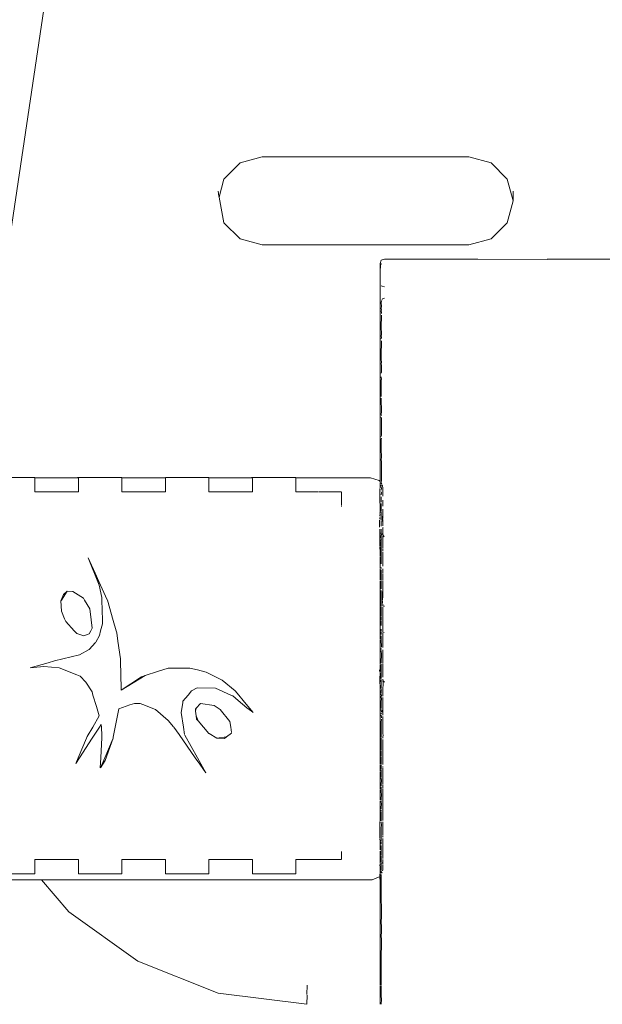
# Model space of a CAD drawing. Extents: x -5282 to -3430, y 4400 to 5121.
# Drawn here: x -5093 to -5086, y 4920 to 4932 of the extents above; entities that cross this region are included whole.
import ezdxf

# ---------------------------------------------------------------- set-up
doc = ezdxf.new("R2010")
doc.units = 0
doc.header["$MEASUREMENT"] = 0
doc.layers.add('ProfileEdges_Nr_Pióra__7', color=7, linetype='Continuous', lineweight=18)

msp = doc.modelspace()

# ---------------------------------------------------------------- linework, layer by layer
at = {"layer": 'ProfileEdges_Nr_Pióra__7', "linetype": 'Continuous', "flags": 128}
for points in [[(-5091.619, 4941.061), (-5093.828, 4926.219)], [(-5090.188, 4930.273), (-5090.467, 4930.198)], [(-5087.575, 4930.273), (-5090.188, 4930.273)], [(-5087.575, 4930.273), (-5087.296, 4930.198)], [(-5090.467, 4930.198), (-5090.671, 4929.993)], [(-5087.092, 4929.993), (-5087.296, 4930.198)], [(-5090.671, 4929.993), (-5090.732, 4929.766)], [(-5087.018, 4929.718), (-5087.092, 4929.993)], [(-5090.734, 4929.777), (-5090.745, 4929.839)], [(-5090.732, 4929.766), (-5090.734, 4929.777)], [(-5090.671, 4929.442), (-5090.732, 4929.766)], [(-5087.017, 4929.722), (-5087.017, 4929.839)], [(-5087.018, 4929.718), (-5087.092, 4929.442)], [(-5090.671, 4929.442), (-5090.467, 4929.238)], [(-5087.092, 4929.442), (-5087.296, 4929.238)], [(-5090.188, 4929.163), (-5090.467, 4929.238)], [(-5087.575, 4929.163), (-5090.188, 4929.163)], [(-5087.296, 4929.238), (-5087.575, 4929.163)], [(-5088.698, 4928.927), (-5088.684, 4928.97)], [(-5088.688, 4928.929), (-5088.698, 4928.846)], [(-5088.698, 4928.846), (-5088.698, 4928.927)], [(-5088.686, 4928.929), (-5088.686, 4928.917)], [(-5088.684, 4928.97), (-5088.643, 4928.981)], [(-5088.643, 4928.981), (-5087.715, 4928.981)], [(-5087.715, 4928.981), (-5087.501, 4928.98)], [(-5087.501, 4928.98), (-5087.462, 4928.981)], [(-5087.462, 4928.981), (-5086.589, 4928.979)], [(-5086.587, 4928.981), (-5086.101, 4928.981)], [(-5086.101, 4928.981), (-5085.619, 4928.981)], [(-5088.698, 4928.686), (-5088.698, 4928.846)], [(-5088.698, 4928.686), (-5088.698, 4928.445)], [(-5088.684, 4928.644), (-5088.673, 4928.641)], [(-5088.673, 4928.641), (-5088.643, 4928.633)], [(-5088.698, 4928.445), (-5088.698, 4928.429)], [(-5088.698, 4928.429), (-5088.698, 4928.126)], [(-5088.683, 4928.434), (-5088.681, 4928.458)], [(-5088.683, 4928.434), (-5088.681, 4928.383)], [(-5088.667, 4928.483), (-5088.676, 4928.466)], [(-5088.667, 4928.483), (-5088.643, 4928.491)], [(-5088.684, 4928.327), (-5088.681, 4928.342)], [(-5088.684, 4928.327), (-5088.681, 4928.312)], [(-5088.681, 4928.383), (-5088.683, 4928.359)], [(-5088.683, 4928.359), (-5088.681, 4928.342)], [(-5088.682, 4928.259), (-5088.681, 4928.276)], [(-5088.681, 4928.297), (-5088.681, 4928.312)], [(-5088.682, 4928.259), (-5088.683, 4928.135)], [(-5088.698, 4927.73), (-5088.698, 4928.126)], [(-5088.681, 4928.026), (-5088.684, 4928.013)], [(-5088.683, 4928.135), (-5088.681, 4928.026)], [(-5088.684, 4928.013), (-5088.679, 4927.992)], [(-5088.683, 4927.975), (-5088.679, 4927.992)], [(-5088.681, 4927.951), (-5088.683, 4927.763)], [(-5088.698, 4927.73), (-5088.698, 4927.7)], [(-5088.698, 4927.7), (-5088.698, 4927.479)], [(-5088.681, 4927.677), (-5088.684, 4927.718)], [(-5088.681, 4927.677), (-5088.684, 4927.661)], [(-5088.681, 4927.642), (-5088.684, 4927.661)], [(-5088.683, 4927.72), (-5088.683, 4927.763)], [(-5088.681, 4927.556), (-5088.683, 4927.542)], [(-5088.681, 4927.642), (-5088.681, 4927.556)], [(-5088.698, 4927.479), (-5088.698, 4927.441)], [(-5088.698, 4927.441), (-5088.698, 4927.259)], [(-5088.684, 4927.496), (-5088.681, 4927.461)], [(-5088.683, 4927.248), (-5088.684, 4927.458)], [(-5088.698, 4927.259), (-5088.698, 4926.715)], [(-5088.681, 4927.05), (-5088.683, 4927.227)], [(-5088.681, 4927.05), (-5088.684, 4927.025)], [(-5088.684, 4927.025), (-5088.682, 4927.01)], [(-5088.681, 4926.969), (-5088.683, 4926.985)], [(-5088.682, 4926.931), (-5088.681, 4926.969)], [(-5088.681, 4926.758), (-5088.682, 4926.931)], [(-5088.698, 4926.692), (-5088.698, 4926.715)], [(-5088.698, 4926.692), (-5088.698, 4926.174)], [(-5088.684, 4926.707), (-5088.683, 4926.593)], [(-5088.683, 4926.743), (-5088.681, 4926.758)], [(-5088.683, 4926.708), (-5088.682, 4926.722)], [(-5088.681, 4926.473), (-5088.683, 4926.593)], [(-5088.684, 4926.444), (-5088.683, 4926.458)], [(-5088.684, 4926.444), (-5088.682, 4926.43)], [(-5088.683, 4926.458), (-5088.681, 4926.473)], [(-5088.682, 4926.43), (-5088.681, 4926.416)], [(-5088.682, 4926.208), (-5088.681, 4926.416)], [(-5093.608, 4926.226), (-5093.058, 4926.226)], [(-5093.058, 4926.219), (-5092.898, 4926.219)], [(-5093.058, 4926.198), (-5093.058, 4926.219)], [(-5093.058, 4926.17), (-5093.058, 4926.198)], [(-5093.058, 4926.121), (-5093.058, 4926.17)], [(-5092.898, 4926.219), (-5092.521, 4926.219)], [(-5092.521, 4926.226), (-5092.509, 4926.226)], [(-5092.521, 4926.219), (-5092.509, 4926.219)], [(-5092.482, 4926.226), (-5092.509, 4926.226)], [(-5092.509, 4926.219), (-5092.509, 4926.201)], [(-5092.509, 4926.201), (-5092.509, 4926.17)], [(-5092.509, 4926.17), (-5092.509, 4926.127)], [(-5092.432, 4926.226), (-5092.482, 4926.226)], [(-5092.348, 4926.226), (-5092.432, 4926.226)], [(-5092.247, 4926.226), (-5092.348, 4926.226)], [(-5092.247, 4926.226), (-5091.959, 4926.226)], [(-5091.959, 4926.219), (-5091.889, 4926.219)], [(-5091.959, 4926.204), (-5091.959, 4926.219)], [(-5091.959, 4926.17), (-5091.959, 4926.204)], [(-5091.959, 4926.133), (-5091.959, 4926.17)], [(-5091.889, 4926.219), (-5091.772, 4926.219)], [(-5091.772, 4926.219), (-5091.607, 4926.219)], [(-5091.607, 4926.219), (-5091.422, 4926.219)], [(-5091.421, 4926.219), (-5091.41, 4926.219)], [(-5091.41, 4926.226), (-5090.86, 4926.226)], [(-5091.41, 4926.219), (-5091.41, 4926.206)], [(-5091.41, 4926.206), (-5091.41, 4926.17)], [(-5091.41, 4926.17), (-5091.41, 4926.139)], [(-5090.86, 4926.219), (-5090.323, 4926.219)], [(-5090.86, 4926.209), (-5090.86, 4926.219)], [(-5090.86, 4926.17), (-5090.86, 4926.209)], [(-5090.86, 4926.146), (-5090.86, 4926.17)], [(-5090.323, 4926.226), (-5090.311, 4926.226)], [(-5090.323, 4926.219), (-5090.311, 4926.219)], [(-5089.83, 4926.226), (-5090.311, 4926.226)], [(-5090.311, 4926.212), (-5090.311, 4926.169)], [(-5090.311, 4926.169), (-5090.311, 4926.152)], [(-5089.83, 4926.226), (-5089.761, 4926.226)], [(-5089.761, 4926.219), (-5089.702, 4926.219)], [(-5089.761, 4926.169), (-5089.761, 4926.215)], [(-5089.761, 4926.158), (-5089.761, 4926.169)], [(-5089.761, 4926.056), (-5089.761, 4926.158)], [(-5089.702, 4926.219), (-5089.678, 4926.219)], [(-5089.678, 4926.219), (-5089.134, 4926.219)], [(-5088.821, 4926.219), (-5089.134, 4926.219)], [(-5088.821, 4926.219), (-5088.708, 4926.188)], [(-5088.708, 4926.188), (-5088.698, 4926.174)], [(-5088.698, 4926.162), (-5088.698, 4926.144)], [(-5088.681, 4926.19), (-5088.684, 4926.164)], [(-5088.684, 4926.164), (-5088.684, 4926.154)], [(-5088.681, 4926.19), (-5088.682, 4926.208)], [(-5093.058, 4926.056), (-5093.058, 4926.121)], [(-5093.058, 4926.043), (-5093.058, 4926.056)], [(-5092.509, 4926.043), (-5093.058, 4926.043)], [(-5092.509, 4926.127), (-5092.509, 4926.056)], [(-5092.509, 4926.056), (-5092.509, 4926.043)], [(-5091.959, 4926.056), (-5091.959, 4926.133)], [(-5091.959, 4926.043), (-5091.959, 4926.056)], [(-5091.41, 4926.043), (-5091.959, 4926.043)], [(-5091.41, 4926.139), (-5091.41, 4926.056)], [(-5091.41, 4926.056), (-5091.41, 4926.043)], [(-5090.86, 4926.056), (-5090.86, 4926.146)], [(-5090.86, 4926.043), (-5090.86, 4926.056)], [(-5090.311, 4926.043), (-5090.86, 4926.043)], [(-5090.311, 4926.152), (-5090.311, 4926.056)], [(-5090.311, 4926.056), (-5090.311, 4926.043)], [(-5089.761, 4926.043), (-5089.761, 4926.056)], [(-5089.483, 4926.043), (-5089.761, 4926.043)], [(-5089.318, 4926.043), (-5089.475, 4926.043)], [(-5089.318, 4926.043), (-5089.219, 4926.043)], [(-5089.219, 4926.043), (-5089.19, 4926.043)], [(-5089.186, 4925.881), (-5089.186, 4926.043)], [(-5088.701, 4926.082), (-5088.702, 4926.025)], [(-5088.698, 4926.1), (-5088.7, 4926.089)], [(-5088.698, 4926.144), (-5088.698, 4926.13)], [(-5088.698, 4926.1), (-5088.698, 4926.13)], [(-5088.684, 4926.127), (-5088.684, 4926.11)], [(-5088.681, 4926.091), (-5088.684, 4926.064)], [(-5088.681, 4926.036), (-5088.684, 4926.046)], [(-5088.681, 4926.036), (-5088.684, 4926.005)], [(-5088.683, 4926.152), (-5088.675, 4926.141)], [(-5088.681, 4926.091), (-5088.683, 4926.102)], [(-5088.67, 4926.132), (-5088.667, 4926.122)], [(-5088.667, 4926.118), (-5088.662, 4926.094)], [(-5088.662, 4926.079), (-5088.662, 4926.094)], [(-5088.662, 4926.048), (-5088.662, 4926.079)], [(-5088.661, 4926.005), (-5088.662, 4926.048)], [(-5088.7, 4926.005), (-5088.703, 4925.961)], [(-5088.703, 4925.96), (-5088.702, 4925.94)], [(-5088.7, 4926.005), (-5088.702, 4926.019)], [(-5088.702, 4925.94), (-5088.701, 4925.928)], [(-5088.7, 4925.915), (-5088.701, 4925.928)], [(-5088.699, 4925.91), (-5088.698, 4925.887)], [(-5088.684, 4925.98), (-5088.684, 4925.961)], [(-5088.684, 4925.961), (-5088.684, 4925.915)], [(-5088.664, 4925.918), (-5088.662, 4925.939)], [(-5088.661, 4925.892), (-5088.664, 4925.906)], [(-5088.662, 4925.939), (-5088.661, 4925.915)], [(-5088.661, 4926.005), (-5088.661, 4925.991)], [(-5088.661, 4925.892), (-5088.661, 4925.915)], [(-5089.186, 4925.86), (-5089.186, 4925.871)], [(-5088.698, 4925.793), (-5088.699, 4925.77)], [(-5088.698, 4925.887), (-5088.698, 4925.845)], [(-5088.698, 4925.845), (-5088.698, 4925.793)], [(-5088.685, 4925.782), (-5088.684, 4925.794)], [(-5088.684, 4925.884), (-5088.684, 4925.899)], [(-5088.684, 4925.858), (-5088.683, 4925.881)], [(-5088.684, 4925.828), (-5088.684, 4925.856)], [(-5088.683, 4925.805), (-5088.683, 4925.826)], [(-5088.661, 4925.782), (-5088.666, 4925.696)], [(-5088.662, 4925.863), (-5088.661, 4925.892)], [(-5088.661, 4925.799), (-5088.661, 4925.825)], [(-5088.661, 4925.782), (-5088.661, 4925.799)], [(-5088.661, 4925.782), (-5088.661, 4925.707)], [(-5088.704, 4925.687), (-5088.704, 4925.599)], [(-5088.703, 4925.701), (-5088.702, 4925.722)], [(-5088.7, 4925.752), (-5088.701, 4925.739)], [(-5088.698, 4925.763), (-5088.7, 4925.752)], [(-5088.684, 4925.75), (-5088.684, 4925.778)], [(-5088.684, 4925.75), (-5088.683, 4925.737)], [(-5088.684, 4925.721), (-5088.683, 4925.737)], [(-5088.684, 4925.698), (-5088.683, 4925.72)], [(-5088.684, 4925.685), (-5088.684, 4925.695)], [(-5088.684, 4925.61), (-5088.684, 4925.678)], [(-5088.666, 4925.696), (-5088.666, 4925.674)], [(-5088.665, 4925.657), (-5088.666, 4925.674)], [(-5088.665, 4925.657), (-5088.661, 4925.673)], [(-5088.661, 4925.685), (-5088.661, 4925.695)], [(-5088.661, 4925.685), (-5088.661, 4925.673)], [(-5088.701, 4925.571), (-5088.7, 4925.358)], [(-5088.701, 4925.571), (-5088.698, 4925.489)], [(-5088.684, 4925.574), (-5088.684, 4925.561)], [(-5088.683, 4925.559), (-5088.684, 4925.541)], [(-5088.683, 4925.536), (-5088.684, 4925.526)], [(-5088.665, 4925.657), (-5088.665, 4925.645)], [(-5088.665, 4925.645), (-5088.664, 4925.625)], [(-5088.664, 4925.625), (-5088.663, 4925.613)], [(-5088.662, 4925.614), (-5088.664, 4925.625)], [(-5088.663, 4925.595), (-5088.663, 4925.581)], [(-5088.663, 4925.581), (-5088.66, 4925.591)], [(-5088.663, 4925.527), (-5088.661, 4925.538)], [(-5088.662, 4925.579), (-5088.662, 4925.552)], [(-5088.662, 4925.539), (-5088.662, 4925.552)], [(-5088.698, 4925.463), (-5088.698, 4925.483)], [(-5088.698, 4925.417), (-5088.698, 4925.463)], [(-5088.698, 4925.409), (-5088.697, 4925.358)], [(-5088.681, 4925.5), (-5088.684, 4925.526)], [(-5088.684, 4925.487), (-5088.681, 4925.5)], [(-5088.684, 4925.463), (-5088.684, 4925.483)], [(-5088.684, 4925.431), (-5088.681, 4925.457)], [(-5088.683, 4925.42), (-5088.684, 4925.431)], [(-5088.684, 4925.409), (-5088.683, 4925.42)], [(-5088.672, 4925.519), (-5088.664, 4925.506)], [(-5088.664, 4925.506), (-5088.663, 4925.521)], [(-5088.663, 4925.463), (-5088.664, 4925.483)], [(-5088.661, 4925.483), (-5088.663, 4925.463)], [(-5088.662, 4925.423), (-5088.663, 4925.463)], [(-5088.663, 4925.408), (-5088.662, 4925.423)], [(-5088.647, 4925.475), (-5088.661, 4925.5)], [(-5088.701, 4925.349), (-5088.701, 4925.339)], [(-5088.701, 4925.339), (-5088.698, 4925.295)], [(-5088.698, 4925.336), (-5088.697, 4925.35)], [(-5088.698, 4925.336), (-5088.698, 4925.295)], [(-5088.698, 4925.295), (-5088.698, 4925.256)], [(-5088.684, 4925.358), (-5088.684, 4925.409)], [(-5088.684, 4925.353), (-5088.684, 4925.323)], [(-5088.683, 4925.321), (-5088.684, 4925.295)], [(-5088.684, 4925.295), (-5088.684, 4925.229)], [(-5088.661, 4925.389), (-5088.663, 4925.408)], [(-5088.661, 4925.358), (-5088.662, 4925.334)], [(-5088.661, 4925.325), (-5088.662, 4925.295)], [(-5088.661, 4925.358), (-5088.661, 4925.389)], [(-5092.248, 4924.864), (-5092.384, 4925.211)], [(-5092.296, 4925.016), (-5092.384, 4925.211)], [(-5088.698, 4925.256), (-5088.698, 4925.232)], [(-5088.698, 4925.182), (-5088.698, 4925.223)], [(-5088.698, 4925.078), (-5088.698, 4925.182)], [(-5088.684, 4925.223), (-5088.684, 4925.193)], [(-5088.684, 4925.193), (-5088.684, 4925.174)], [(-5088.684, 4925.168), (-5088.683, 4925.136)], [(-5088.664, 4925.208), (-5088.663, 4925.224)], [(-5088.662, 4925.132), (-5088.664, 4925.208)], [(-5088.663, 4925.224), (-5088.661, 4925.254)], [(-5088.662, 4925.283), (-5088.661, 4925.254)], [(-5088.661, 4925.21), (-5088.662, 4925.132)], [(-5088.661, 4925.254), (-5088.661, 4925.223)], [(-5088.661, 4925.223), (-5088.661, 4925.21)], [(-5088.698, 4925.068), (-5088.698, 4925.015)], [(-5088.684, 4925.078), (-5088.683, 4925.089)], [(-5088.683, 4925.06), (-5088.684, 4925.004)], [(-5088.662, 4925.132), (-5088.661, 4925.106)], [(-5088.661, 4925.021), (-5088.662, 4925.074)], [(-5092.264, 4924.913), (-5092.296, 4925.016)], [(-5092.249, 4924.913), (-5092.296, 4925.016)], [(-5092.248, 4924.864), (-5092.264, 4924.913)], [(-5092.144, 4924.682), (-5092.249, 4924.913)], [(-5088.698, 4925.015), (-5088.698, 4924.984)], [(-5088.698, 4924.984), (-5088.698, 4924.934)], [(-5088.698, 4924.92), (-5088.698, 4924.888)], [(-5088.684, 4925.004), (-5088.684, 4924.93)], [(-5088.684, 4924.92), (-5088.684, 4924.888)], [(-5088.664, 4924.887), (-5088.661, 4924.92)], [(-5088.662, 4924.927), (-5088.662, 4925.014)], [(-5088.661, 4924.887), (-5088.661, 4924.92)], [(-5092.649, 4924.789), (-5092.722, 4924.677)], [(-5092.699, 4924.748), (-5092.649, 4924.789)], [(-5092.649, 4924.789), (-5092.58, 4924.786)], [(-5092.248, 4924.864), (-5092.213, 4924.71)], [(-5088.698, 4924.888), (-5088.698, 4924.841)], [(-5088.698, 4924.841), (-5088.698, 4924.745)], [(-5088.684, 4924.821), (-5088.684, 4924.832)], [(-5088.684, 4924.8), (-5088.684, 4924.762)], [(-5088.683, 4924.887), (-5088.683, 4924.833)], [(-5088.667, 4924.762), (-5088.664, 4924.817)], [(-5088.664, 4924.887), (-5088.662, 4924.871)], [(-5088.664, 4924.817), (-5088.661, 4924.852)], [(-5088.662, 4924.871), (-5088.661, 4924.887)], [(-5088.661, 4924.852), (-5088.661, 4924.864)], [(-5088.661, 4924.816), (-5088.661, 4924.852)], [(-5088.661, 4924.762), (-5088.661, 4924.816)], [(-5092.722, 4924.677), (-5092.729, 4924.666)], [(-5092.729, 4924.666), (-5092.725, 4924.677)], [(-5092.721, 4924.536), (-5092.729, 4924.666)], [(-5092.725, 4924.677), (-5092.699, 4924.748)], [(-5092.58, 4924.786), (-5092.446, 4924.701)], [(-5092.446, 4924.701), (-5092.431, 4924.677)], [(-5092.431, 4924.677), (-5092.363, 4924.567)], [(-5092.212, 4924.677), (-5092.213, 4924.71)], [(-5092.206, 4924.423), (-5092.212, 4924.677)], [(-5092.069, 4924.418), (-5092.143, 4924.677)], [(-5088.698, 4924.661), (-5088.698, 4924.745)], [(-5088.684, 4924.755), (-5088.683, 4924.704)], [(-5088.683, 4924.7), (-5088.684, 4924.688)], [(-5088.684, 4924.688), (-5088.684, 4924.67)], [(-5088.684, 4924.65), (-5088.684, 4924.67)], [(-5088.667, 4924.718), (-5088.667, 4924.76)], [(-5088.661, 4924.737), (-5088.667, 4924.671)], [(-5088.667, 4924.671), (-5088.667, 4924.718)], [(-5088.666, 4924.65), (-5088.667, 4924.663)], [(-5088.662, 4924.76), (-5088.661, 4924.737)], [(-5092.363, 4924.567), (-5092.347, 4924.429)], [(-5088.698, 4924.471), (-5088.698, 4924.661)], [(-5088.684, 4924.6), (-5088.683, 4924.649)], [(-5088.684, 4924.529), (-5088.684, 4924.593)], [(-5088.667, 4924.634), (-5088.666, 4924.65)], [(-5088.661, 4924.593), (-5088.664, 4924.542)], [(-5088.663, 4924.593), (-5088.664, 4924.542)], [(-5088.664, 4924.539), (-5088.661, 4924.527)], [(-5088.662, 4924.613), (-5088.662, 4924.628)], [(-5088.661, 4924.603), (-5088.662, 4924.613)], [(-5088.654, 4924.6), (-5088.643, 4924.6)], [(-5092.683, 4924.442), (-5092.721, 4924.536)], [(-5092.669, 4924.408), (-5092.683, 4924.442)], [(-5092.347, 4924.429), (-5092.335, 4924.324)], [(-5092.205, 4924.378), (-5092.206, 4924.423)], [(-5092.032, 4924.29), (-5092.069, 4924.418)], [(-5088.698, 4924.471), (-5088.698, 4924.291)], [(-5088.684, 4924.496), (-5088.684, 4924.529)], [(-5088.684, 4924.496), (-5088.683, 4924.475)], [(-5088.684, 4924.438), (-5088.684, 4924.465)], [(-5088.684, 4924.418), (-5088.684, 4924.438)], [(-5088.663, 4924.507), (-5088.661, 4924.527)], [(-5088.663, 4924.507), (-5088.661, 4924.451)], [(-5088.662, 4924.446), (-5088.661, 4924.432)], [(-5088.661, 4924.432), (-5088.662, 4924.418)], [(-5088.662, 4924.377), (-5088.661, 4924.418)], [(-5088.662, 4924.418), (-5088.662, 4924.377)], [(-5088.661, 4924.432), (-5088.661, 4924.418)], [(-5092.669, 4924.408), (-5092.562, 4924.29)], [(-5092.352, 4924.29), (-5092.335, 4924.324)], [(-5092.228, 4924.29), (-5092.205, 4924.378)], [(-5088.698, 4924.291), (-5088.698, 4924.28)], [(-5088.684, 4924.355), (-5088.684, 4924.411)], [(-5088.684, 4924.296), (-5088.683, 4924.309)], [(-5088.683, 4924.283), (-5088.684, 4924.296)], [(-5088.663, 4924.375), (-5088.661, 4924.301)], [(-5088.661, 4924.301), (-5088.661, 4924.285)], [(-5092.562, 4924.29), (-5092.53, 4924.254)], [(-5092.439, 4924.226), (-5092.53, 4924.254)], [(-5092.371, 4924.253), (-5092.439, 4924.226)], [(-5092.371, 4924.253), (-5092.352, 4924.29)], [(-5092.289, 4924.147), (-5092.244, 4924.229)], [(-5092.244, 4924.229), (-5092.228, 4924.29)], [(-5092.024, 4924.263), (-5092.032, 4924.29)], [(-5092.024, 4924.263), (-5092.01, 4924.158)], [(-5088.698, 4924.179), (-5088.698, 4924.28)], [(-5088.698, 4924.173), (-5088.698, 4924.082)], [(-5088.685, 4924.275), (-5088.684, 4924.245)], [(-5088.684, 4924.149), (-5088.684, 4924.225)], [(-5088.666, 4924.258), (-5088.645, 4924.268)], [(-5088.663, 4924.25), (-5088.665, 4924.239)], [(-5088.661, 4924.15), (-5088.665, 4924.239)], [(-5088.663, 4924.25), (-5088.661, 4924.238)], [(-5088.661, 4924.272), (-5088.662, 4924.283)], [(-5088.662, 4924.251), (-5088.662, 4924.265)], [(-5088.661, 4924.15), (-5088.661, 4924.238)], [(-5092.497, 4923.987), (-5092.372, 4924.052)], [(-5092.292, 4924.142), (-5092.372, 4924.052)], [(-5092.01, 4924.158), (-5091.979, 4923.934)], [(-5088.698, 4924.082), (-5088.698, 4924.055)], [(-5088.698, 4924.055), (-5088.698, 4924.043)], [(-5088.698, 4924.043), (-5088.698, 4923.883)], [(-5088.681, 4924.111), (-5088.684, 4924.149)], [(-5088.683, 4924.067), (-5088.684, 4924.055)], [(-5088.678, 4923.99), (-5088.683, 4924.041)], [(-5088.681, 4924.111), (-5088.68, 4924.096)], [(-5088.681, 4924.085), (-5088.68, 4924.096)], [(-5088.662, 4923.888), (-5088.662, 4924.05)], [(-5088.661, 4924.078), (-5088.661, 4924.15)], [(-5092.497, 4923.987), (-5092.811, 4923.909)], [(-5091.979, 4923.934), (-5091.978, 4923.886)], [(-5088.681, 4923.959), (-5088.684, 4923.923)], [(-5088.684, 4923.882), (-5088.684, 4923.923)], [(-5088.678, 4923.99), (-5088.681, 4923.959)], [(-5092.893, 4923.886), (-5093.118, 4923.822)], [(-5093.118, 4923.822), (-5092.945, 4923.838)], [(-5092.945, 4923.838), (-5092.754, 4923.823)], [(-5092.811, 4923.909), (-5092.893, 4923.886)], [(-5092.754, 4923.823), (-5092.527, 4923.733)], [(-5091.978, 4923.886), (-5091.975, 4923.755)], [(-5091.376, 4923.817), (-5091.508, 4923.775)], [(-5091.376, 4923.817), (-5091.102, 4923.819)], [(-5091.102, 4923.819), (-5091.005, 4923.796)], [(-5091.005, 4923.796), (-5090.894, 4923.768)], [(-5088.699, 4923.766), (-5088.705, 4923.795)], [(-5088.698, 4923.869), (-5088.698, 4923.881)], [(-5088.698, 4923.86), (-5088.698, 4923.782)], [(-5088.683, 4923.853), (-5088.684, 4923.869)], [(-5088.683, 4923.85), (-5088.684, 4923.686)], [(-5088.662, 4923.876), (-5088.662, 4923.888)], [(-5088.662, 4923.828), (-5088.661, 4923.869)], [(-5088.662, 4923.719), (-5088.661, 4923.807)], [(-5088.661, 4923.807), (-5088.661, 4923.82)], [(-5092.527, 4923.733), (-5092.487, 4923.716)], [(-5092.416, 4923.643), (-5092.487, 4923.716)], [(-5091.975, 4923.755), (-5091.97, 4923.541)], [(-5091.97, 4923.541), (-5091.666, 4923.724)], [(-5091.712, 4923.709), (-5091.97, 4923.541)], [(-5091.666, 4923.724), (-5091.712, 4923.709)], [(-5091.508, 4923.775), (-5091.666, 4923.724)], [(-5090.894, 4923.768), (-5090.694, 4923.667)], [(-5088.698, 4923.758), (-5088.701, 4923.682)], [(-5088.701, 4923.682), (-5088.701, 4923.671)], [(-5088.701, 4923.669), (-5088.699, 4923.614)], [(-5088.699, 4923.766), (-5088.698, 4923.782)], [(-5088.698, 4923.67), (-5088.699, 4923.614)], [(-5088.698, 4923.758), (-5088.698, 4923.71)], [(-5088.698, 4923.71), (-5088.698, 4923.682)], [(-5088.684, 4923.674), (-5088.684, 4923.559)], [(-5088.662, 4923.703), (-5088.662, 4923.719)], [(-5088.661, 4923.677), (-5088.661, 4923.662)], [(-5092.416, 4923.643), (-5092.337, 4923.518)], [(-5091.008, 4923.568), (-5091.079, 4923.531)], [(-5090.777, 4923.567), (-5091.008, 4923.568)], [(-5090.583, 4923.478), (-5090.777, 4923.567)], [(-5090.694, 4923.667), (-5090.528, 4923.53)], [(-5088.698, 4923.609), (-5088.698, 4923.481)], [(-5088.684, 4923.526), (-5088.682, 4923.547)], [(-5088.66, 4923.656), (-5088.662, 4923.645)], [(-5088.66, 4923.642), (-5088.662, 4923.532)], [(-5088.66, 4923.656), (-5088.643, 4923.641)], [(-5092.337, 4923.518), (-5092.325, 4923.478)], [(-5092.325, 4923.478), (-5092.282, 4923.335)], [(-5091.124, 4923.478), (-5091.188, 4923.402)], [(-5091.079, 4923.531), (-5091.124, 4923.478)], [(-5090.558, 4923.467), (-5090.583, 4923.478)], [(-5090.489, 4923.409), (-5090.558, 4923.467)], [(-5090.484, 4923.478), (-5090.528, 4923.53)], [(-5090.429, 4923.411), (-5090.484, 4923.478)], [(-5088.698, 4923.382), (-5088.698, 4923.481)], [(-5088.684, 4923.526), (-5088.684, 4923.502)], [(-5088.684, 4923.495), (-5088.684, 4923.483)], [(-5088.684, 4923.456), (-5088.682, 4923.478)], [(-5088.681, 4923.426), (-5088.684, 4923.456)], [(-5088.681, 4923.426), (-5088.684, 4923.399)], [(-5088.663, 4923.448), (-5088.663, 4923.406)], [(-5088.662, 4923.532), (-5088.662, 4923.495)], [(-5088.661, 4923.495), (-5088.662, 4923.532)], [(-5088.662, 4923.488), (-5088.661, 4923.464)], [(-5092.282, 4923.335), (-5092.246, 4923.214)], [(-5092.043, 4923.074), (-5091.997, 4923.304)], [(-5091.858, 4923.353), (-5091.997, 4923.304)], [(-5091.8, 4923.373), (-5091.858, 4923.353)], [(-5091.73, 4923.373), (-5091.8, 4923.373)], [(-5091.73, 4923.373), (-5091.696, 4923.359)], [(-5091.696, 4923.359), (-5091.536, 4923.295)], [(-5091.536, 4923.295), (-5091.376, 4923.159)], [(-5091.191, 4923.38), (-5091.209, 4923.256)], [(-5091.188, 4923.402), (-5091.191, 4923.38)], [(-5091.02, 4923.314), (-5091.031, 4923.302)], [(-5091.031, 4923.302), (-5091.028, 4923.275)], [(-5091.02, 4923.314), (-5091.028, 4923.275)], [(-5090.967, 4923.37), (-5091.02, 4923.314)], [(-5090.796, 4923.346), (-5090.967, 4923.37)], [(-5090.717, 4923.295), (-5090.796, 4923.346)], [(-5090.596, 4923.146), (-5090.717, 4923.295)], [(-5090.381, 4923.319), (-5090.489, 4923.409)], [(-5090.347, 4923.312), (-5090.429, 4923.411)], [(-5090.324, 4923.275), (-5090.381, 4923.319)], [(-5090.324, 4923.275), (-5090.347, 4923.312)], [(-5090.3, 4923.257), (-5090.347, 4923.312)], [(-5088.698, 4923.379), (-5088.698, 4923.309)], [(-5088.698, 4923.309), (-5088.698, 4923.298)], [(-5088.698, 4923.298), (-5088.698, 4923.282)], [(-5088.684, 4923.309), (-5088.684, 4923.398)], [(-5088.684, 4923.285), (-5088.683, 4923.298)], [(-5088.665, 4923.308), (-5088.667, 4923.277)], [(-5088.665, 4923.308), (-5088.664, 4923.394)], [(-5088.663, 4923.406), (-5088.664, 4923.394)], [(-5088.664, 4923.394), (-5088.661, 4923.309)], [(-5088.661, 4923.244), (-5088.661, 4923.304)], [(-5092.328, 4923.074), (-5092.246, 4923.214)], [(-5091.209, 4923.256), (-5091.181, 4923.074)], [(-5091.028, 4923.275), (-5091.021, 4923.215)], [(-5090.997, 4923.151), (-5091.021, 4923.215)], [(-5091.021, 4923.215), (-5091.017, 4923.174)], [(-5091.017, 4923.174), (-5090.997, 4923.151)], [(-5090.3, 4923.257), (-5090.324, 4923.275)], [(-5088.698, 4923.282), (-5088.698, 4923.232)], [(-5088.698, 4923.232), (-5088.698, 4923.137)], [(-5088.684, 4923.229), (-5088.681, 4923.189)], [(-5088.684, 4923.133), (-5088.681, 4923.173)], [(-5088.682, 4923.254), (-5088.683, 4923.243)], [(-5088.682, 4923.28), (-5088.681, 4923.267)], [(-5088.664, 4923.243), (-5088.667, 4923.277)], [(-5088.664, 4923.243), (-5088.663, 4923.225)], [(-5088.663, 4923.225), (-5088.661, 4923.244)], [(-5088.661, 4923.209), (-5088.661, 4923.126)], [(-5092.398, 4922.956), (-5092.328, 4923.074)], [(-5092.244, 4923.074), (-5092.335, 4922.936)], [(-5092.222, 4923.108), (-5092.244, 4923.074)], [(-5092.219, 4923.074), (-5092.222, 4923.108)], [(-5092.211, 4922.969), (-5092.219, 4923.074)], [(-5092.068, 4922.946), (-5092.043, 4923.074)], [(-5091.306, 4923.077), (-5091.376, 4923.159)], [(-5091.237, 4922.979), (-5091.304, 4923.074)], [(-5091.181, 4923.074), (-5091.167, 4922.982)], [(-5090.997, 4923.151), (-5090.93, 4923.074)], [(-5090.93, 4923.074), (-5090.86, 4922.994)], [(-5090.596, 4923.146), (-5090.585, 4923.074)], [(-5090.585, 4923.074), (-5090.574, 4923.005)], [(-5088.698, 4923.137), (-5088.698, 4923.126)], [(-5088.698, 4923.126), (-5088.698, 4923.085)], [(-5088.698, 4923.085), (-5088.698, 4922.992)], [(-5088.684, 4923.09), (-5088.684, 4923.126)], [(-5088.684, 4922.946), (-5088.684, 4923.09)], [(-5088.661, 4923.126), (-5088.664, 4923.008)], [(-5088.662, 4922.987), (-5088.661, 4923.126)], [(-5092.408, 4922.933), (-5092.513, 4922.686)], [(-5092.335, 4922.936), (-5092.497, 4922.686)], [(-5092.398, 4922.956), (-5092.408, 4922.933)], [(-5092.226, 4922.686), (-5092.213, 4922.941)], [(-5092.213, 4922.941), (-5092.211, 4922.969)], [(-5092.071, 4922.932), (-5092.177, 4922.686)], [(-5092.173, 4922.654), (-5092.071, 4922.932)], [(-5092.071, 4922.932), (-5092.068, 4922.946)], [(-5091.032, 4922.686), (-5091.237, 4922.979)], [(-5091.006, 4922.686), (-5091.166, 4922.973)], [(-5090.857, 4922.991), (-5090.759, 4922.934)], [(-5090.759, 4922.934), (-5090.636, 4922.95)], [(-5090.665, 4922.929), (-5090.759, 4922.934)], [(-5090.665, 4922.929), (-5090.636, 4922.95)], [(-5090.636, 4922.95), (-5090.573, 4922.997)], [(-5088.698, 4922.989), (-5088.698, 4922.946)], [(-5088.698, 4922.946), (-5088.698, 4922.935)], [(-5088.698, 4922.935), (-5088.698, 4922.892)], [(-5088.684, 4922.939), (-5088.684, 4922.898)], [(-5088.664, 4923.008), (-5088.662, 4922.987)], [(-5088.662, 4922.987), (-5088.66, 4922.971)], [(-5088.661, 4922.948), (-5088.66, 4922.971)], [(-5088.661, 4922.935), (-5088.661, 4922.946)], [(-5088.698, 4922.782), (-5088.698, 4922.892)], [(-5088.684, 4922.898), (-5088.684, 4922.86)], [(-5088.684, 4922.86), (-5088.683, 4922.845)], [(-5088.683, 4922.845), (-5088.684, 4922.778)], [(-5088.662, 4922.917), (-5088.664, 4922.844)], [(-5088.661, 4922.822), (-5088.663, 4922.798)], [(-5088.662, 4922.917), (-5088.662, 4922.836)], [(-5088.662, 4922.836), (-5088.661, 4922.822)], [(-5092.497, 4922.686), (-5092.543, 4922.616)], [(-5092.513, 4922.686), (-5092.543, 4922.616)], [(-5092.233, 4922.561), (-5092.226, 4922.686)], [(-5092.177, 4922.686), (-5092.23, 4922.561)], [(-5090.977, 4922.607), (-5091.032, 4922.686)], [(-5090.962, 4922.608), (-5091.006, 4922.686)], [(-5088.698, 4922.782), (-5088.698, 4922.771)], [(-5088.698, 4922.771), (-5088.698, 4922.707)], [(-5088.698, 4922.704), (-5088.698, 4922.619)], [(-5088.684, 4922.771), (-5088.684, 4922.712)], [(-5088.684, 4922.683), (-5088.683, 4922.703)], [(-5088.684, 4922.602), (-5088.684, 4922.683)], [(-5088.663, 4922.798), (-5088.663, 4922.771)], [(-5088.663, 4922.798), (-5088.661, 4922.771)], [(-5088.663, 4922.771), (-5088.661, 4922.754)], [(-5088.662, 4922.714), (-5088.662, 4922.736)], [(-5088.661, 4922.602), (-5088.662, 4922.714)], [(-5088.661, 4922.754), (-5088.661, 4922.771)], [(-5088.661, 4922.737), (-5088.661, 4922.754)], [(-5092.23, 4922.561), (-5092.173, 4922.654)], [(-5090.9, 4922.497), (-5090.977, 4922.607)], [(-5090.9, 4922.497), (-5090.962, 4922.608)], [(-5088.698, 4922.616), (-5088.698, 4922.602)], [(-5088.698, 4922.592), (-5088.698, 4922.521)], [(-5088.684, 4922.595), (-5088.683, 4922.577)], [(-5088.684, 4922.559), (-5088.683, 4922.574)], [(-5088.684, 4922.559), (-5088.683, 4922.544)], [(-5088.663, 4922.578), (-5088.664, 4922.562)], [(-5088.662, 4922.554), (-5088.661, 4922.508)], [(-5088.698, 4922.511), (-5088.698, 4922.45)], [(-5088.698, 4922.45), (-5088.698, 4922.439)], [(-5088.698, 4922.439), (-5088.698, 4922.349)], [(-5088.684, 4922.498), (-5088.684, 4922.534)], [(-5088.683, 4922.486), (-5088.684, 4922.498)], [(-5088.684, 4922.446), (-5088.683, 4922.483)], [(-5088.681, 4922.389), (-5088.684, 4922.439)], [(-5088.661, 4922.508), (-5088.661, 4922.439)], [(-5088.661, 4922.439), (-5088.661, 4922.352)], [(-5088.698, 4922.349), (-5088.698, 4922.285)], [(-5088.684, 4922.349), (-5088.684, 4922.36)], [(-5088.683, 4922.334), (-5088.684, 4922.349)], [(-5088.684, 4922.304), (-5088.683, 4922.319)], [(-5088.684, 4922.285), (-5088.684, 4922.304)], [(-5088.683, 4922.363), (-5088.681, 4922.389)], [(-5088.661, 4922.345), (-5088.662, 4922.306)], [(-5088.698, 4922.276), (-5088.698, 4922.213)], [(-5088.698, 4922.213), (-5088.698, 4922.181)], [(-5088.698, 4922.181), (-5088.698, 4922.15)], [(-5088.682, 4922.196), (-5088.684, 4922.28)], [(-5088.684, 4922.146), (-5088.684, 4922.193)], [(-5088.661, 4922.285), (-5088.663, 4922.141)], [(-5088.661, 4922.297), (-5088.661, 4922.285)], [(-5088.661, 4922.285), (-5088.661, 4922.14)], [(-5088.698, 4922.071), (-5088.698, 4922.14)], [(-5088.698, 4922.025), (-5088.698, 4922.071)], [(-5088.682, 4922.098), (-5088.684, 4922.14)], [(-5088.684, 4922.069), (-5088.683, 4922.055)], [(-5088.684, 4922.041), (-5088.683, 4922.055)], [(-5088.683, 4922.071), (-5088.682, 4922.087)], [(-5088.682, 4922.087), (-5088.682, 4922.098)], [(-5088.662, 4922.081), (-5088.664, 4922.007)], [(-5088.663, 4922.141), (-5088.661, 4922.11)], [(-5088.662, 4922.098), (-5088.661, 4922.11)], [(-5088.661, 4922.084), (-5088.662, 4922.098)], [(-5088.662, 4922.081), (-5088.661, 4922.005)], [(-5088.661, 4922.11), (-5088.661, 4922.14)], [(-5088.698, 4922.005), (-5088.698, 4922.025)], [(-5088.698, 4921.998), (-5088.698, 4921.959)], [(-5088.698, 4921.959), (-5088.698, 4921.889)], [(-5088.684, 4922.03), (-5088.683, 4922.008)], [(-5088.683, 4921.899), (-5088.684, 4922.001)], [(-5088.664, 4922.005), (-5088.661, 4921.972)], [(-5088.662, 4921.941), (-5088.661, 4921.972)], [(-5088.662, 4921.941), (-5088.662, 4921.896)], [(-5088.661, 4921.972), (-5088.661, 4922.005)], [(-5088.7, 4921.676), (-5088.7, 4921.881)], [(-5088.684, 4921.886), (-5088.684, 4921.898)], [(-5088.679, 4921.84), (-5088.684, 4921.874)], [(-5088.679, 4921.84), (-5088.684, 4921.799)], [(-5088.662, 4921.878), (-5088.664, 4921.846)], [(-5088.664, 4921.846), (-5088.662, 4921.812)], [(-5088.662, 4921.812), (-5088.663, 4921.769)], [(-5088.662, 4921.878), (-5088.661, 4921.849)], [(-5088.661, 4921.849), (-5088.662, 4921.812)], [(-5088.662, 4921.812), (-5088.661, 4921.769)], [(-5088.684, 4921.769), (-5088.684, 4921.799)], [(-5088.684, 4921.673), (-5088.684, 4921.765)], [(-5088.663, 4921.769), (-5088.661, 4921.715)], [(-5088.661, 4921.703), (-5088.662, 4921.686)], [(-5088.661, 4921.769), (-5088.661, 4921.715)], [(-5088.698, 4921.629), (-5088.701, 4921.669)], [(-5088.698, 4921.582), (-5088.698, 4921.629)], [(-5088.698, 4921.522), (-5088.698, 4921.577)], [(-5088.684, 4921.568), (-5088.685, 4921.579)], [(-5088.684, 4921.669), (-5088.683, 4921.647)], [(-5088.684, 4921.646), (-5088.683, 4921.63)], [(-5088.683, 4921.62), (-5088.684, 4921.61)], [(-5088.683, 4921.594), (-5088.684, 4921.61)], [(-5088.684, 4921.568), (-5088.683, 4921.541)], [(-5088.662, 4921.666), (-5088.664, 4921.613)], [(-5088.664, 4921.613), (-5088.661, 4921.582)], [(-5088.662, 4921.666), (-5088.662, 4921.614)], [(-5088.662, 4921.614), (-5088.661, 4921.582)], [(-5088.661, 4921.538), (-5088.661, 4921.582)], [(-5089.186, 4921.483), (-5089.186, 4921.503)], [(-5089.186, 4921.404), (-5089.186, 4921.476)], [(-5088.698, 4921.479), (-5088.698, 4921.508)], [(-5088.698, 4921.449), (-5088.698, 4921.479)], [(-5088.698, 4921.429), (-5088.698, 4921.447)], [(-5088.684, 4921.539), (-5088.684, 4921.511)], [(-5088.684, 4921.508), (-5088.683, 4921.455)], [(-5088.684, 4921.436), (-5088.684, 4921.447)], [(-5088.684, 4921.417), (-5088.683, 4921.431)], [(-5088.662, 4921.508), (-5088.661, 4921.538)], [(-5088.662, 4921.487), (-5088.662, 4921.501)], [(-5088.661, 4921.472), (-5088.662, 4921.486)], [(-5088.661, 4921.449), (-5088.662, 4921.425)], [(-5088.661, 4921.538), (-5088.661, 4921.508)], [(-5088.661, 4921.449), (-5088.661, 4921.472)], [(-5093.058, 4921.404), (-5092.509, 4921.404)], [(-5093.058, 4921.307), (-5093.058, 4921.404)], [(-5093.058, 4921.258), (-5093.058, 4921.307)], [(-5092.509, 4921.307), (-5092.509, 4921.404)], [(-5092.509, 4921.265), (-5092.509, 4921.307)], [(-5091.959, 4921.404), (-5091.41, 4921.404)], [(-5091.959, 4921.404), (-5091.959, 4921.307)], [(-5091.959, 4921.307), (-5091.959, 4921.271)], [(-5091.41, 4921.404), (-5091.41, 4921.307)], [(-5091.41, 4921.307), (-5091.41, 4921.277)], [(-5090.311, 4921.404), (-5090.86, 4921.404)], [(-5090.86, 4921.307), (-5090.86, 4921.404)], [(-5090.86, 4921.284), (-5090.86, 4921.307)], [(-5090.311, 4921.404), (-5090.311, 4921.307)], [(-5090.311, 4921.307), (-5090.311, 4921.29)], [(-5089.761, 4921.404), (-5089.761, 4921.307)], [(-5089.761, 4921.404), (-5089.553, 4921.404)], [(-5089.761, 4921.307), (-5089.761, 4921.296)], [(-5089.421, 4921.404), (-5089.553, 4921.404)], [(-5089.278, 4921.404), (-5089.421, 4921.404)], [(-5089.219, 4921.404), (-5089.278, 4921.404)], [(-5089.219, 4921.404), (-5089.19, 4921.404)], [(-5088.699, 4921.323), (-5088.698, 4921.35)], [(-5088.698, 4921.407), (-5088.698, 4921.429)], [(-5088.698, 4921.374), (-5088.698, 4921.404)], [(-5088.698, 4921.36), (-5088.698, 4921.374)], [(-5088.698, 4921.322), (-5088.698, 4921.282)], [(-5088.684, 4921.417), (-5088.684, 4921.406)], [(-5088.684, 4921.374), (-5088.683, 4921.4)], [(-5088.683, 4921.304), (-5088.684, 4921.359)], [(-5088.681, 4921.359), (-5088.67, 4921.359)], [(-5088.663, 4921.404), (-5088.661, 4921.374)], [(-5088.662, 4921.414), (-5088.662, 4921.425)], [(-5088.662, 4921.343), (-5088.661, 4921.359)], [(-5088.662, 4921.316), (-5088.661, 4921.336)], [(-5088.662, 4921.304), (-5088.662, 4921.316)], [(-5088.661, 4921.374), (-5088.661, 4921.404)], [(-5088.661, 4921.374), (-5088.661, 4921.359)], [(-5093.058, 4921.221), (-5093.608, 4921.221)], [(-5093.058, 4921.221), (-5093.058, 4921.258)], [(-5092.509, 4921.221), (-5092.509, 4921.265)], [(-5092.509, 4921.221), (-5091.959, 4921.221)], [(-5091.959, 4921.271), (-5091.959, 4921.221)], [(-5091.41, 4921.277), (-5091.41, 4921.221)], [(-5090.86, 4921.221), (-5091.41, 4921.221)], [(-5090.86, 4921.221), (-5090.86, 4921.284)], [(-5090.311, 4921.29), (-5090.311, 4921.221)], [(-5090.311, 4921.221), (-5089.761, 4921.221)], [(-5089.761, 4921.296), (-5089.761, 4921.221)], [(-5088.797, 4921.145), (-5088.698, 4921.186)], [(-5088.698, 4921.238), (-5088.7, 4921.203)], [(-5088.7, 4921.203), (-5088.698, 4921.099)], [(-5088.698, 4921.282), (-5088.698, 4921.262)], [(-5088.698, 4921.262), (-5088.698, 4921.238)], [(-5088.698, 4921.206), (-5088.698, 4921.238)], [(-5088.698, 4921.196), (-5088.698, 4921.206)], [(-5088.698, 4921.099), (-5088.698, 4921.186)], [(-5088.684, 4921.268), (-5088.683, 4921.299)], [(-5088.683, 4921.232), (-5088.684, 4921.258)], [(-5088.684, 4920.901), (-5088.684, 4921.212)], [(-5088.673, 4921.243), (-5088.678, 4921.229)], [(-5088.667, 4921.258), (-5088.662, 4921.27)], [(-5088.662, 4921.288), (-5088.662, 4921.304)], [(-5088.662, 4921.284), (-5088.662, 4921.27)], [(-5098.674, 4921.144), (-5092.975, 4921.145)], [(-5092.975, 4921.145), (-5092.628, 4920.742)], [(-5092.975, 4921.145), (-5092.928, 4921.145)], [(-5092.928, 4921.145), (-5092.867, 4921.145)], [(-5092.867, 4921.145), (-5092.267, 4921.145)], [(-5092.267, 4921.145), (-5090.146, 4921.145)], [(-5090.146, 4921.145), (-5088.797, 4921.145)], [(-5088.698, 4921.099), (-5088.698, 4920.903)], [(-5088.698, 4920.082), (-5088.698, 4920.903)], [(-5088.682, 4920.793), (-5088.684, 4920.901)], [(-5092.628, 4920.742), (-5091.757, 4920.118)], [(-5088.681, 4920.66), (-5088.682, 4920.793)], [(-5088.683, 4920.63), (-5088.684, 4920.613)], [(-5088.683, 4920.597), (-5088.684, 4920.613)], [(-5088.683, 4920.63), (-5088.681, 4920.66)], [(-5088.683, 4920.597), (-5088.681, 4920.567)], [(-5088.681, 4920.483), (-5088.681, 4920.567)], [(-5088.684, 4920.438), (-5088.681, 4920.483)], [(-5088.684, 4920.438), (-5088.681, 4920.391)], [(-5088.683, 4920.117), (-5088.681, 4920.391)], [(-5091.757, 4920.118), (-5090.744, 4919.715)], [(-5088.698, 4919.815), (-5088.698, 4920.082)], [(-5088.684, 4919.815), (-5088.683, 4920.117)], [(-5089.622, 4919.699), (-5089.621, 4919.815)], [(-5090.744, 4919.715), (-5089.622, 4919.574)], [(-5089.621, 4919.69), (-5089.622, 4919.574)], [(-5088.698, 4919.808), (-5088.698, 4919.694)], [(-5088.698, 4919.694), (-5088.698, 4919.576)], [(-5088.684, 4919.808), (-5088.684, 4919.694)], [(-5088.684, 4919.694), (-5088.681, 4919.622)], [(-5088.684, 4919.576), (-5088.683, 4919.59)], [(-5088.681, 4919.622), (-5088.683, 4919.59)]]:
    msp.add_lwpolyline(points, dxfattribs=at)

doc.saveas('drawing.dxf')
